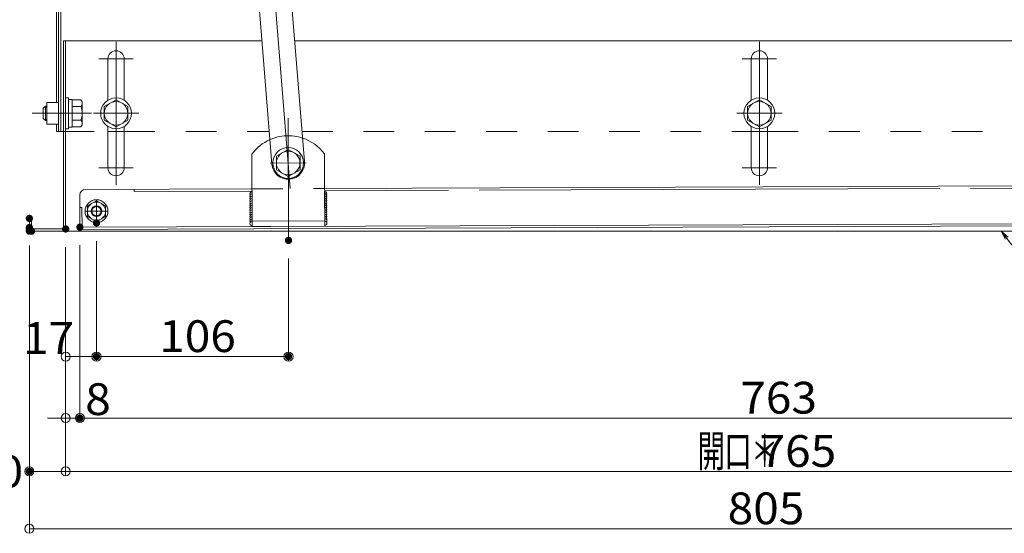
# Model space of a CAD drawing. Units: millimetres. Extents: x -2000 to 2000, y -1385 to 1385.
# Drawn here: x -1533 to -990, y -421 to -138 of the extents above; entities that cross this region are included whole.
import ezdxf

# ---------------------------------------------------------------- set-up
doc = ezdxf.new("R2010")
doc.units = ezdxf.units.MM
doc.header["$LTSCALE"] = 10
for name, pattern in [('JWW_CENTER2', [13.546667, 11.006667, -0.846667, 0.846667, -0.846667]), ('JWW_DASHED2', [3.386667, 1.693333, -1.693333]), ('JWW_DASHEDX2', [27.093333, 25.4, -1.693333])]:
    doc.linetypes.add(name, pattern=pattern)
for name, color, linetype in [('02壁', 7, 'Continuous'), ('08文字', 7, 'Continuous'), ('CYA_M', 7, 'Continuous'), ('CYA_SSD', 7, 'Continuous'), ('GRE_M', 7, 'Continuous'), ('ke-su', 7, 'Continuous'), ('MAZ_M', 7, 'Continuous'), ('MAZ_SSD', 7, 'Continuous'), ('PARTS_SIN', 7, 'Continuous'), ('RED_M', 7, 'Continuous'), ('RED_SS', 7, 'Continuous'), ('SUNPO', 7, 'Continuous'), ('YEL_SSD', 7, 'Continuous')]:
    doc.layers.add(name, color=color, linetype=linetype)
doc.styles.add('ＭＳ ゴシック', font='txt', dxfattribs={"height": 1})

# ---------------------------------------------------------------- blocks, each defined once
blk = doc.blocks.new('_ORIGIN_0-3_')
at = {"color": 1, "linetype": 'Continuous', "lineweight": 5}
blk.add_line((0, 0), (-1, 0), dxfattribs=at)
blk.add_circle((0, 0), 0.5, dxfattribs=at)
blk = doc.blocks.new('_ORIGIN_1-6_')
at = {"layer": 'SUNPO', "color": 1, "linetype": 'Continuous', "lineweight": 5}
blk.add_line((0, 0), (-1, 0), dxfattribs=at)
blk.add_circle((0, 0), 0.5, dxfattribs=at)
blk = doc.blocks.new('AWD_20_1-6_')
at = {"layer": 'SUNPO', "color": 4, "linetype": 'Continuous', "lineweight": 5}
blk.add_line((-9.375, 0), (9.375, 0), dxfattribs=at)
for centre, end in [((-8.125, 0), 180), ((-6.875, 0), 120), ((-5.625, 0), 120), ((-4.375, 0), 120), ((-3.125, 0), 120), ((-1.875, 0), 120), ((-0.625, 0), 120), ((0.625, 0), 120), ((1.875, 0), 120), ((3.125, 0), 120), ((4.375, 0), 120), ((5.625, 0), 120), ((6.875, 0), 120), ((8.125, 0), 120)]:
    blk.add_arc(centre, 1.25, 0, end, dxfattribs=at)
blk = doc.blocks.new('_ORIGIN_0-9_')
at = {"layer": '02壁', "color": 1, "linetype": 'Continuous', "lineweight": 5}
blk.add_line((0, 0), (-1, 0), dxfattribs=at)
blk.add_circle((0, 0), 0.5, dxfattribs=at)
blk = doc.blocks.new('_OPEN_2-B_')
at = {"layer": '08文字', "color": 4, "linetype": 'Continuous', "lineweight": 5}
for p, q in [((-1, 0.17), (0, 0)), ((0, 0), (-1, -0.17)), ((0, 0), (-1, 0))]:
    blk.add_line(p, q, dxfattribs=at)

msp = doc.modelspace()

# ---------------------------------------------------------------- linework, layer by layer
at = {"color": 4, "linetype": 'Continuous', "lineweight": 5}
for p, q in [((-1508.98, -149.34), (-1399.59, -149.34)), ((-1508.98, -149.34), (-1508.98, -253.14)), ((-1507.78, -149.34), (-1507.78, -253.14)), ((-1381.53, -149.34), (-741.58, -149.34)), ((-1364.95, -251.67), (-1365.09, -211.67)), ((-1404.94, -251.82), (-1405.09, -211.82)), ((-1405.02, -231.02), (-1497.02, -231.36)), ((-754.83, -228.61), (-1365.02, -230.87)), ((-1500.01, -234.37), (-1499.94, -252.17)), ((-1499.98, -241.37), (-1498.78, -241.37)), ((-1498.78, -241.37), (-1498.74, -252.17)), ((-1527.78, -247.34), (-1527.78, -253.14)), ((-1526.58, -247.34), (-1527.78, -247.34)), ((-1526.58, -247.34), (-1526.58, -253.14)), ((-1498.74, -252.17), (-751.87, -249.4)), ((-1364.96, -248.67), (-1404.96, -248.82)), ((-1508.98, -253.14), (-1526.58, -253.14)), ((-1526.58, -254.34), (-749.23, -254.34)), ((-751.87, -250.6), (-1498.74, -253.37))]:
    msp.add_line(p, q, dxfattribs=at)
at = {"color": 1, "linetype": 'Continuous', "lineweight": 5}
for p, q in [((-1507.78, -263.14), (-1507.78, -389.43)), ((-1502.78, -386.93), (-747.78, -386.93))]:
    msp.add_line(p, q, dxfattribs=at)
at = {"color": 4, "linetype": 'Continuous', "lineweight": 5}
for centre, radius, start, end in [((-1385.04, -226.75), 25, 113.8625, 143.3429), ((-1385.04, -226.75), 25, 37.0827, 71.6377), ((-1497.01, -234.36), 3, 90.2128, 180.2128), ((-1526.58, -253.14), 1.2, 180, 270), ((-1508.98, -253.14), 1.2, 270, 0), ((-1498.74, -252.17), 1.2, 180.2127, 270.2128)]:
    msp.add_arc(centre, radius, start, end, dxfattribs=at)
at = {"layer": '02壁', "color": 1, "linetype": 'Continuous', "lineweight": 5}
for p, q in [((-1490.78, -259.82), (-1490.78, -326.06)), ((-1490.78, -259.82), (-1490.78, -326.06)), ((-1507.78, -263.14), (-1507.78, -360.02)), ((-1507.78, -263.14), (-1507.78, -326.06)), ((-1499.94, -262.17), (-1499.94, -360.02)), ((-1499.94, -262.17), (-1499.94, -360.02)), ((-1384.92, -269.48), (-1384.92, -326.06)), ((-1502.78, -323.56), (-1495.78, -323.56)), ((-1485.78, -323.56), (-1389.92, -323.56)), ((-1512.78, -357.52), (-1517.78, -357.52)), ((-1507.78, -357.52), (-1499.94, -357.52)), ((-1494.94, -357.52), (-1489.94, -357.52)), ((-1494.94, -357.52), (-741.73, -357.52))]:
    msp.add_line(p, q, dxfattribs=at)
at = {"layer": '08文字', "color": 1, "linetype": 'Continuous', "lineweight": 5}
msp.add_line((-958.24, -297.77), (-991.37, -255.12), dxfattribs=at)
at = {"layer": 'CYA_M', "color": 4, "linetype": 'Continuous', "lineweight": 5}
for p, q in [((-1511.68, 2.46), (-1511.68, -199.34)), ((-1512.88, -1.34), (-1512.88, -183.34)), ((-1510.48, -114.34), (-1510.48, -199.34)), ((-1512.88, -195.34), (-1512.88, -199.34)), ((-1512.88, -199.34), (-1508.98, -199.34)), ((-1484.48, -199.34), (-1475.48, -199.34)), ((-1129.78, -199.34), (-1120.78, -199.34))]:
    msp.add_line(p, q, dxfattribs=at)
at = {"layer": 'CYA_SSD', "color": 4, "linetype": 'JWW_DASHED2', "lineweight": 5}
for p, q in [((-1508.98, -199.34), (-1484.48, -199.34)), ((-1475.48, -199.34), (-1395.52, -199.34)), ((-1377.46, -199.34), (-1129.78, -199.34)), ((-1120.78, -199.34), (-937.48, -199.34))]:
    msp.add_line(p, q, dxfattribs=at)
at = {"layer": 'DEFPOINTS', "color": 7, "linetype": 'Continuous', "lineweight": 5, "const_width": 2}
for points in [[(-1526.78, -247.34, 0.414214), (-1527.78, -246.34, 0.414214), (-1528.78, -247.34, 0.414214), (-1527.78, -248.34, 0.414214)], [(-1489.78, -249.82, 0.414214), (-1490.78, -248.82, 0.414214), (-1491.78, -249.82, 0.414214), (-1490.78, -250.82, 0.414214)], [(-1489.78, -249.82, 0.414214), (-1490.78, -248.82, 0.414214), (-1491.78, -249.82, 0.414214), (-1490.78, -250.82, 0.414214)], [(-1526.78, -252.37, 0.414214), (-1527.78, -251.37, 0.414214), (-1528.78, -252.37, 0.414214), (-1527.78, -253.37, 0.414214)], [(-1526.78, -253.14, 0.414214), (-1527.78, -252.14, 0.414214), (-1528.78, -253.14, 0.414214), (-1527.78, -254.14, 0.414214)], [(-1526.78, -254.34, 0.414214), (-1527.78, -253.34, 0.414214), (-1528.78, -254.34, 0.414214), (-1527.78, -255.34, 0.414214)], [(-1525.58, -254.34, 0.414214), (-1526.58, -253.34, 0.414214), (-1527.58, -254.34, 0.414214), (-1526.58, -255.34, 0.414214)], [(-1506.78, -253.14, 0.414214), (-1507.78, -252.14, 0.414214), (-1508.78, -253.14, 0.414214), (-1507.78, -254.14, 0.414214)], [(-1506.78, -253.14, 0.414214), (-1507.78, -252.14, 0.414214), (-1508.78, -253.14, 0.414214), (-1507.78, -254.14, 0.414214)], [(-1506.78, -253.14, 0.414214), (-1507.78, -252.14, 0.414214), (-1508.78, -253.14, 0.414214), (-1507.78, -254.14, 0.414214)], [(-1506.78, -253.14, 0.414214), (-1507.78, -252.14, 0.414214), (-1508.78, -253.14, 0.414214), (-1507.78, -254.14, 0.414214)], [(-1498.94, -252.17, 0.414214), (-1499.94, -251.17, 0.414214), (-1500.94, -252.17, 0.414214), (-1499.94, -253.17, 0.414214)], [(-1498.94, -252.17, 0.414214), (-1499.94, -251.17, 0.414214), (-1500.94, -252.17, 0.414214), (-1499.94, -253.17, 0.414214)], [(-1383.92, -259.48, 0.414214), (-1384.92, -258.48, 0.414214), (-1385.92, -259.48, 0.414214), (-1384.92, -260.48, 0.414214)], [(-1489.78, -323.56, 0.414214), (-1490.78, -322.56, 0.414214), (-1491.78, -323.56, 0.414214), (-1490.78, -324.56, 0.414214)], [(-1383.92, -323.56, 0.414214), (-1384.92, -322.56, 0.414214), (-1385.92, -323.56, 0.414214), (-1384.92, -324.56, 0.414214)], [(-1498.94, -357.52, 0.414214), (-1499.94, -356.52, 0.414214), (-1500.94, -357.52, 0.414214), (-1499.94, -358.52, 0.414214)], [(-1526.78, -386.93, 0.414214), (-1527.78, -385.93, 0.414214), (-1528.78, -386.93, 0.414214), (-1527.78, -387.93, 0.414214)]]:
    msp.add_lwpolyline(points, format="xyb", close=True, dxfattribs=at)
at = {"layer": 'GRE_M', "color": 3, "linetype": 'Continuous', "lineweight": 5}
for p, q in [((-1394.05, -217.48), (-1410.05, -20.84)), ((-1376.1, -216.02), (-1392.11, -19.38)), ((-1484.48, -182.13), (-1484.48, -159.34)), ((-1475.48, -159.34), (-1475.48, -182.13)), ((-1129.78, -182.13), (-1129.78, -159.34)), ((-1120.78, -159.34), (-1120.78, -182.13)), ((-1484.48, -219.34), (-1484.48, -196.55)), ((-1475.48, -196.55), (-1475.48, -219.34)), ((-1129.78, -219.34), (-1129.78, -196.55)), ((-1120.78, -196.55), (-1120.78, -219.34))]:
    msp.add_line(p, q, dxfattribs=at)
for centre, radius, start, end in [((-1479.98, -159.34), 4.5, 0, 179.9998), ((-1125.28, -159.34), 4.5, 0, 179.9998), ((-1385.08, -216.75), 9, 184.652, 4.652), ((-1479.98, -219.34), 4.5, 180.0002, 0), ((-1125.28, -219.34), 4.5, 180.0002, 0)]:
    msp.add_arc(centre, radius, start, end, dxfattribs=at)
at = {"layer": 'ke-su', "color": 3, "linetype": 'JWW_DASHEDX2', "lineweight": 5}
for p, q in [((-1470.02, -231.26), (-1470.02, -232.46)), ((-1405.02, -232.22), (-1470.02, -232.46)), ((-754.82, -229.81), (-1365.02, -232.07))]:
    msp.add_line(p, q, dxfattribs=at)
msp.add_arc((-1385.04, -226.75), 25, 71.6377, 113.8625, dxfattribs=at)
at = {"layer": 'MAZ_M', "color": 6, "linetype": 'Continuous', "lineweight": 5}
for p, q in [((-1495.78, -240.45), (-1490.78, -237.57)), ((-1490.78, -237.57), (-1485.78, -240.45)), ((-1495.78, -246.23), (-1495.78, -240.45)), ((-1485.78, -240.45), (-1485.78, -246.23)), ((-1495.76, -246.26), (-1490.73, -249.11)), ((-1490.73, -249.11), (-1485.76, -246.19)), ((-1364.95, -251.67), (-1404.94, -251.82))]:
    msp.add_line(p, q, dxfattribs=at)
for radius in [6.3, 5, 3]:
    msp.add_circle((-1490.78, -243.34), radius, dxfattribs=at)
at = {"layer": 'MAZ_SSD', "color": 6, "linetype": 'JWW_DASHED2', "lineweight": 5}
msp.add_circle((-1490.78, -243.34), 2.5, dxfattribs=at)
at = {"layer": 'PARTS_SIN', "color": 4, "linetype": 'JWW_CENTER2', "lineweight": 5}
for p, q in [((-1383.93, -230.81), (-1413.87, 137.14)), ((-1479.98, -149.84), (-1479.98, -228.84)), ((-1125.28, -149.84), (-1125.28, -228.84)), ((-1470.48, -159.34), (-1489.48, -159.34)), ((-1115.78, -159.34), (-1134.78, -159.34)), ((-1493.55, -189.34), (-1526.3, -189.34)), ((-1467.48, -189.34), (-1492.48, -189.34)), ((-1112.78, -189.34), (-1137.78, -189.34)), ((-1384.92, -259.48), (-1385.17, -192.03)), ((-1395.04, -216.78), (-1375.11, -216.71)), ((-1470.48, -219.34), (-1489.48, -219.34)), ((-1115.78, -219.34), (-1134.78, -219.34)), ((-1490.78, -236.86), (-1490.78, -249.82)), ((-1497.26, -243.34), (-1484.3, -243.34))]:
    msp.add_line(p, q, dxfattribs=at)
at = {"layer": 'RED_M', "color": 1, "linetype": 'Continuous', "lineweight": 5}
for p, q in [((-1518.18, -183.34), (-1518.18, -195.34)), ((-1518.18, -183.34), (-1511.68, -183.34)), ((-1511.68, -195.34), (-1511.68, -183.34)), ((-1506.18, -180.84), (-1507.78, -180.84)), ((-1506.18, -197.84), (-1506.18, -180.84)), ((-1504.18, -181.64), (-1506.18, -181.64)), ((-1504.18, -197.04), (-1504.18, -181.64)), ((-1504.18, -181.84), (-1499.37, -181.84)), ((-1499.37, -181.84), (-1498.68, -183.04)), ((-1498.68, -195.64), (-1498.68, -183.04)), ((-1486.48, -185.59), (-1479.98, -181.83)), ((-1479.98, -181.83), (-1473.48, -185.59)), ((-1131.78, -185.59), (-1125.28, -181.83)), ((-1125.28, -181.83), (-1118.78, -185.59)), ((-1518.98, -185.36), (-1520.18, -186.56)), ((-1520.18, -186.56), (-1520.18, -192.16)), ((-1518.98, -185.36), (-1518.18, -185.36)), ((-1518.18, -189.34), (-1511.68, -189.34)), ((-1499.37, -185.59), (-1504.18, -185.59)), ((-1486.48, -193.09), (-1486.48, -185.59)), ((-1473.48, -185.59), (-1473.48, -193.09)), ((-1131.78, -193.09), (-1131.78, -185.59)), ((-1118.78, -185.59), (-1118.78, -193.09)), ((-1520.18, -192.16), (-1518.98, -193.36)), ((-1518.18, -193.36), (-1518.98, -193.36)), ((-1518.18, -195.34), (-1511.68, -195.34)), ((-1499.37, -193.09), (-1504.18, -193.09)), ((-1479.98, -196.85), (-1486.48, -193.09)), ((-1473.48, -193.09), (-1479.98, -196.85)), ((-1125.28, -196.85), (-1131.78, -193.09)), ((-1118.78, -193.09), (-1125.28, -196.85)), ((-1506.18, -197.84), (-1507.78, -197.84)), ((-1504.18, -197.04), (-1506.18, -197.04)), ((-1504.18, -196.84), (-1499.37, -196.84)), ((-1499.37, -196.84), (-1498.68, -195.64)), ((-1391.58, -212.99), (-1385.08, -209.24)), ((-1385.08, -209.24), (-1378.57, -212.99)), ((-1391.58, -220.5), (-1391.58, -212.99)), ((-1378.57, -212.99), (-1378.57, -220.5)), ((-1385.08, -224.25), (-1391.58, -220.5)), ((-1378.57, -220.5), (-1385.08, -224.25))]:
    msp.add_line(p, q, dxfattribs=at)
for centre, radius in [((-1479.98, -189.34), 8.5), ((-1479.98, -189.34), 6.5), ((-1125.28, -189.34), 8.5), ((-1125.28, -189.34), 6.5), ((-1385.08, -216.75), 8.5), ((-1385.08, -216.75), 6.5)]:
    msp.add_circle(centre, radius, dxfattribs=at)
for centre, radius, start, end in [((-1501.56, -183.72), 2.89, 319.4686, 0), ((-1509.16, -189.34), 10.48, 339.0499, 20.9501), ((-1501.56, -194.96), 2.89, 0, 40.5314)]:
    msp.add_arc(centre, radius, start, end, dxfattribs=at)
at = {"layer": 'RED_SS', "color": 1, "linetype": 'Continuous', "lineweight": 5}
for p, q in [((-1518.18, -185.99), (-1519.6, -185.99)), ((-1518.98, -185.36), (-1518.98, -193.36)), ((-1518.18, -192.74), (-1519.6, -192.74))]:
    msp.add_line(p, q, dxfattribs=at)
at = {"layer": 'SUNPO', "color": 1, "linetype": 'Continuous', "lineweight": 5}
for p, q in [((-1527.78, -262.37), (-1527.78, -421.08)), ((-1527.78, -263.14), (-1527.78, -389.43)), ((-1507.78, -263.14), (-1507.78, -389.43)), ((-1512.78, -386.93), (-1522.78, -386.93)), ((-1522.78, -418.58), (-727.78, -418.58))]:
    msp.add_line(p, q, dxfattribs=at)
at = {"layer": 'YEL_SSD', "color": 2, "linetype": 'JWW_DASHED2', "lineweight": 5}
msp.add_line((-1405.02, -231.02), (-1365.02, -230.87), dxfattribs=at)

# ---------------------------------------------------------------- block references
at = {"color": 1, "linetype": 'Continuous', "lineweight": 5, "xscale": 5, "yscale": 5, "rotation": 180}
msp.add_blockref('_ORIGIN_0-3_', (-1507.78, -386.93), dxfattribs=at)
at = {"layer": '02壁', "color": 1, "linetype": 'Continuous', "lineweight": 5, "xscale": 5, "yscale": 5, "rotation": 180}
for p in [(-1507.78, -323.56), (-1490.78, -323.56), (-1499.94, -357.52), (-1499.94, -357.52)]:
    msp.add_blockref('_ORIGIN_0-9_', p, dxfattribs=at)
at = {"layer": '02壁', "color": 1, "linetype": 'Continuous', "lineweight": 5, "xscale": 5, "yscale": 5}
for p in [(-1490.78, -323.56), (-1384.92, -323.56), (-1507.78, -357.52)]:
    msp.add_blockref('_ORIGIN_0-9_', p, dxfattribs=at)
at = {"layer": '08文字', "color": 1, "linetype": 'Continuous', "lineweight": 5, "xscale": 5, "yscale": 5, "rotation": 128.668531947192}
msp.add_blockref('_OPEN_2-B_', (-992, -254.34), dxfattribs=at)
at = {"layer": 'SUNPO', "color": 3, "linetype": 'Continuous', "lineweight": 5, "rotation": 90.21276273195384}
msp.add_blockref('AWD_20_1-6_', (-1404.98, -241.97), dxfattribs=at)
at = {"layer": 'SUNPO', "color": 3, "linetype": 'Continuous', "lineweight": 5, "xscale": -1, "rotation": 270.2127627319538}
msp.add_blockref('AWD_20_1-6_', (-1364.98, -241.82), dxfattribs=at)
at = {"layer": 'SUNPO', "color": 1, "linetype": 'Continuous', "lineweight": 5, "xscale": 5, "yscale": 5, "rotation": 180}
for p in [(-1527.78, -386.93), (-1527.78, -418.58)]:
    msp.add_blockref('_ORIGIN_1-6_', p, dxfattribs=at)
at = {"layer": 'SUNPO', "color": 1, "linetype": 'Continuous', "lineweight": 5, "xscale": 5, "yscale": 5}
msp.add_blockref('_ORIGIN_1-6_', (-1507.78, -386.93), dxfattribs=at)

# ---------------------------------------------------------------- texts
at = {"color": 2, "linetype": 'Continuous', "lineweight": 5, "style": 'ＭＳ ゴシック'}
for s, height, width, p in [('開', 17.53, 0.636055, (-1159.39, -384.42)), ('口', 17.53, 0.636055, (-1144.69, -384.42)), ('＊', 17.53, 0.636055, (-1129.99, -384.42)), ('765', 17.526, 1.062422, (-1125.23, -384.42))]:
    msp.add_text(s, height=height, dxfattribs=dict(at, width=width)).set_placement(p)
at = {"layer": '02壁', "color": 2, "linetype": 'Continuous', "lineweight": 5, "style": 'ＭＳ ゴシック', "width": 1.062422}
for s, height, p in [('106', 17.526, (-1456.22, -321.05)), ('17', 17.526, (-1531.32, -322.05)), ('8', 17.53, (-1497, -355.82)), ('763', 17.526, (-1135.84, -355.02))]:
    msp.add_text(s, height=height, dxfattribs=at).set_placement(p)
at = {"layer": 'SUNPO', "color": 2, "linetype": 'Continuous', "lineweight": 5, "style": 'ＭＳ ゴシック', "width": 1.062422}
for s, p in [('20', (-1559.44, -395.67)), ('805', (-1142.78, -416.07))]:
    msp.add_text(s, height=17.526, dxfattribs=at).set_placement(p)

doc.saveas('drawing.dxf')
